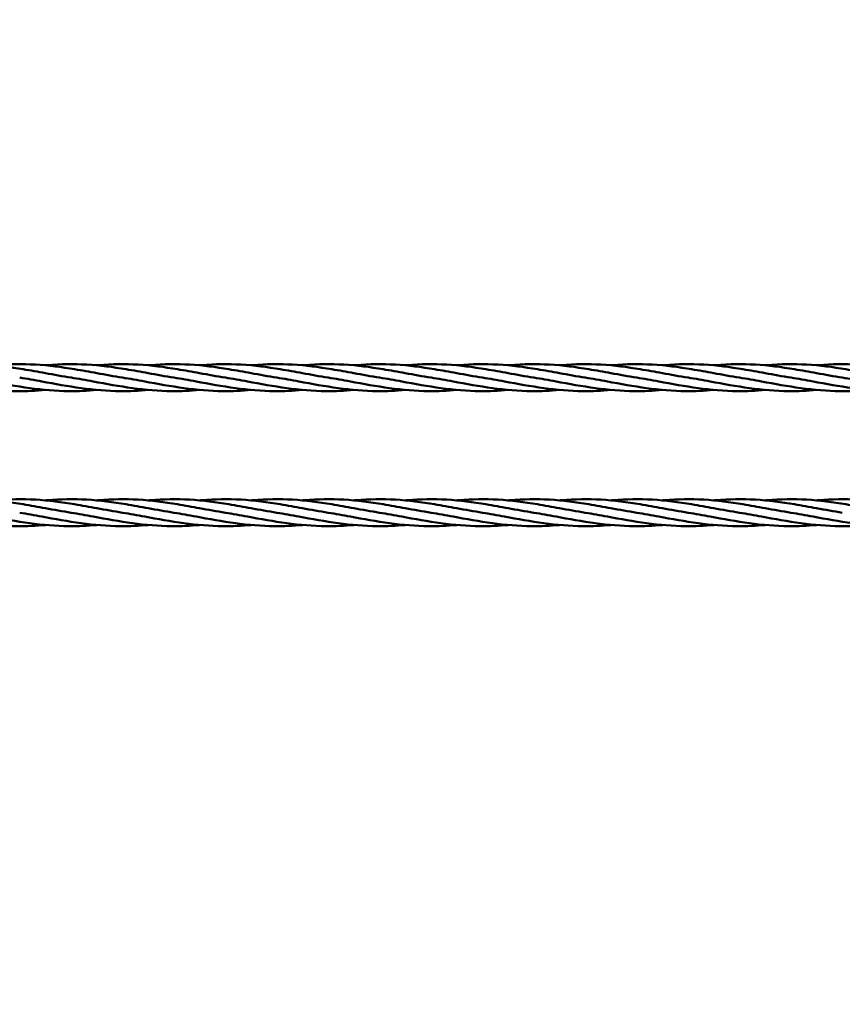
# Model space of a CAD drawing. Units: millimetres. Extents: x 1307 to 37601, y -913 to 12374.
# Drawn here: x 27690 to 28786, y 4858 to 6170 of the extents above; entities that cross this region are included whole.
import ezdxf

# ---------------------------------------------------------------- set-up
doc = ezdxf.new("R2010")
doc.units = ezdxf.units.MM
doc.header["$LTSCALE"] = 40
doc.layers.add('Dimension (ISO)', color=7, linetype='Continuous', lineweight=25)
doc.layers.add('Visible (ANSI)', color=7, linetype='Continuous', lineweight=50)
doc.styles.add('Note Text (ISO)', font='tahoma.ttf')
doc.dimstyles.new('Default (ISO)', dxfattribs={"dimscale": 40, "dimtxt": 3.5, "dimasz": 2.5, "dimexe": 3.175, "dimexo": 0, "dimgap": 0.762, "dimtad": 1, "dimrnd": 1e-08, "dimzin": 0, "dimtxsty": 'Note Text (ISO)', "dimcen": 0.09, "dimdle": 10, "dimclrd": 256, "dimclre": 256, "dimclrt": 256, "dimazin": 0, "dimtfac": 1.001486, "dimtmove": 0, "dimatfit": 3, "dimfxl": 1, "dimtolj": 1, "dimtzin": 0, "dimlwd": -1, "dimlwe": -1, "dimarcsym": 0})

# ---------------------------------------------------------------- blocks, each defined once
blk = doc.blocks.new('*D9')
at = {"layer": 'Defpoints', "color": 0, "transparency": 16777216}
for p in [(22929.7, 5814.8), (34094.8, 5533.3), (34094.8, -786.4)]:
    blk.add_point(p, dxfattribs=at)
at = {"layer": 'Dimension (ISO)', "transparency": 16777216}
for p, q in [((22929.7, 5814.8), (22929.7, -913.4)), ((34094.8, 5533.3), (34094.8, -913.4)), ((23029.7, -786.4), (33994.8, -786.4))]:
    blk.add_line(p, q, dxfattribs=at)
for points in [[(23029.7, -769.7), (23029.7, -803), (22929.7, -786.4)], [(33994.8, -769.7), (33994.8, -803), (34094.8, -786.4)]]:
    blk.add_solid(points, dxfattribs=at)
at = {"layer": 'Dimension (ISO)', "transparency": 16777216, "insert": (28512.2, -683.1), "char_height": 140, "attachment_point": 5, "style": 'Note Text (ISO)'}
blk.add_mtext('\\A1;11165', dxfattribs=at)
blk = doc.blocks.new('*D11')
at = {"layer": 'Defpoints', "color": 0, "transparency": 16777216}
for p in [(30717, 6170.3), (22929.7, 5814.8), (30717, 223.6)]:
    blk.add_point(p, dxfattribs=at)
at = {"layer": 'Dimension (ISO)', "transparency": 16777216}
for p, q in [((30717, 6170.3), (30717, 96.6)), ((22929.7, 5814.8), (22929.7, 96.6)), ((23029.7, 223.6), (30617, 223.6))]:
    blk.add_line(p, q, dxfattribs=at)
for points in [[(23029.7, 240.3), (23029.7, 206.9), (22929.7, 223.6)], [(30617, 240.3), (30617, 206.9), (30717, 223.6)]]:
    blk.add_solid(points, dxfattribs=at)
at = {"layer": 'Dimension (ISO)', "transparency": 16777216, "insert": (26823.3, 327.3), "char_height": 140, "attachment_point": 5, "style": 'Note Text (ISO)'}
blk.add_mtext('\\A1;7787', dxfattribs=at)

msp = doc.modelspace()

# ---------------------------------------------------------------- linework, layer by layer
at = {"layer": 'Visible (ANSI)'}
for points, knots in [([(27587.3, 5709.7), (27588.3, 5709.8), (27589.3, 5709.9), (27607.7, 5711.4), (27625.1, 5711.7), (27659.9, 5709.7), (27677.4, 5707.4), (27704.6, 5702.9), (27714.5, 5701.1), (27724.3, 5699.3)], [10.434111, 10.434111, 10.434111, 10.434111, 10.739455, 10.739455, 16.044837, 16.044837, 21.349913, 21.349913, 24.355942, 24.355942, 24.355942, 24.355942]), ([(27655.8, 5709.7), (27656.8, 5709.8), (27657.8, 5709.9), (27676.2, 5711.4), (27693.6, 5711.7), (27728.4, 5709.7), (27745.9, 5707.4), (27773.1, 5702.9), (27783, 5701.1), (27792.8, 5699.3)], [10.434111, 10.434111, 10.434111, 10.434111, 10.739455, 10.739455, 16.044837, 16.044837, 21.349913, 21.349913, 24.355942, 24.355942, 24.355942, 24.355942]), ([(27724.3, 5709.7), (27725.3, 5709.8), (27726.3, 5709.9), (27744.7, 5711.4), (27762.1, 5711.7), (27796.9, 5709.7), (27814.4, 5707.4), (27841.6, 5702.9), (27851.5, 5701.1), (27861.3, 5699.3)], [10.434111, 10.434111, 10.434111, 10.434111, 10.739455, 10.739455, 16.044837, 16.044837, 21.349913, 21.349913, 24.355942, 24.355942, 24.355942, 24.355942]), ([(27792.8, 5709.7), (27793.8, 5709.8), (27794.8, 5709.9), (27813.2, 5711.4), (27830.6, 5711.7), (27865.4, 5709.7), (27882.9, 5707.4), (27910.1, 5702.9), (27920, 5701.1), (27929.8, 5699.3)], [10.434111, 10.434111, 10.434111, 10.434111, 10.739455, 10.739455, 16.044837, 16.044837, 21.349913, 21.349913, 24.355942, 24.355942, 24.355942, 24.355942]), ([(27861.3, 5709.7), (27862.3, 5709.8), (27863.3, 5709.9), (27881.7, 5711.4), (27899.1, 5711.7), (27933.9, 5709.7), (27951.4, 5707.4), (27978.6, 5702.9), (27988.5, 5701.1), (27998.3, 5699.3)], [10.434111, 10.434111, 10.434111, 10.434111, 10.739455, 10.739455, 16.044837, 16.044837, 21.349913, 21.349913, 24.355942, 24.355942, 24.355942, 24.355942]), ([(27929.8, 5709.7), (27930.8, 5709.8), (27931.8, 5709.9), (27950.2, 5711.4), (27967.6, 5711.7), (28002.4, 5709.7), (28019.9, 5707.4), (28047.1, 5702.9), (28057, 5701.1), (28066.8, 5699.3)], [10.434111, 10.434111, 10.434111, 10.434111, 10.739455, 10.739455, 16.044837, 16.044837, 21.349913, 21.349913, 24.355942, 24.355942, 24.355942, 24.355942]), ([(27998.3, 5709.7), (27999.3, 5709.8), (28000.3, 5709.9), (28018.7, 5711.4), (28036.1, 5711.7), (28070.9, 5709.7), (28088.4, 5707.4), (28115.6, 5702.9), (28125.5, 5701.1), (28135.3, 5699.3)], [10.434111, 10.434111, 10.434111, 10.434111, 10.739455, 10.739455, 16.044837, 16.044837, 21.349913, 21.349913, 24.355942, 24.355942, 24.355942, 24.355942]), ([(28066.8, 5709.7), (28067.8, 5709.8), (28068.8, 5709.9), (28087.2, 5711.4), (28104.6, 5711.7), (28139.4, 5709.7), (28156.9, 5707.4), (28184.1, 5702.9), (28194, 5701.1), (28203.8, 5699.3)], [10.434111, 10.434111, 10.434111, 10.434111, 10.739455, 10.739455, 16.044837, 16.044837, 21.349913, 21.349913, 24.355942, 24.355942, 24.355942, 24.355942]), ([(28135.3, 5709.7), (28136.3, 5709.8), (28137.3, 5709.9), (28155.7, 5711.4), (28173.1, 5711.7), (28207.9, 5709.7), (28225.4, 5707.4), (28252.6, 5702.9), (28262.5, 5701.1), (28272.3, 5699.3)], [10.434111, 10.434111, 10.434111, 10.434111, 10.739455, 10.739455, 16.044837, 16.044837, 21.349913, 21.349913, 24.355942, 24.355942, 24.355942, 24.355942]), ([(28203.8, 5709.7), (28204.8, 5709.8), (28205.8, 5709.9), (28224.2, 5711.4), (28241.6, 5711.7), (28276.4, 5709.7), (28293.9, 5707.4), (28321.1, 5702.9), (28331, 5701.1), (28340.8, 5699.3)], [10.434111, 10.434111, 10.434111, 10.434111, 10.739455, 10.739455, 16.044837, 16.044837, 21.349913, 21.349913, 24.355942, 24.355942, 24.355942, 24.355942]), ([(28272.3, 5709.7), (28273.3, 5709.8), (28274.3, 5709.9), (28292.7, 5711.4), (28310.1, 5711.7), (28344.9, 5709.7), (28362.4, 5707.4), (28389.6, 5702.9), (28399.5, 5701.1), (28409.3, 5699.3)], [10.434111, 10.434111, 10.434111, 10.434111, 10.739455, 10.739455, 16.044837, 16.044837, 21.349913, 21.349913, 24.355942, 24.355942, 24.355942, 24.355942]), ([(28340.8, 5709.7), (28341.8, 5709.8), (28342.8, 5709.9), (28361.2, 5711.4), (28378.6, 5711.7), (28413.4, 5709.7), (28430.9, 5707.4), (28458.1, 5702.9), (28468, 5701.1), (28477.8, 5699.3)], [10.434111, 10.434111, 10.434111, 10.434111, 10.739455, 10.739455, 16.044837, 16.044837, 21.349913, 21.349913, 24.355942, 24.355942, 24.355942, 24.355942]), ([(28409.3, 5709.7), (28410.3, 5709.8), (28411.3, 5709.9), (28429.7, 5711.4), (28447.1, 5711.7), (28481.9, 5709.7), (28499.4, 5707.4), (28526.6, 5702.9), (28536.5, 5701.1), (28546.3, 5699.3)], [10.434111, 10.434111, 10.434111, 10.434111, 10.739455, 10.739455, 16.044837, 16.044837, 21.349913, 21.349913, 24.355942, 24.355942, 24.355942, 24.355942]), ([(28477.8, 5709.7), (28478.8, 5709.8), (28479.8, 5709.9), (28498.2, 5711.4), (28515.6, 5711.7), (28550.4, 5709.7), (28567.9, 5707.4), (28595.1, 5702.9), (28605, 5701.1), (28614.8, 5699.3)], [10.434111, 10.434111, 10.434111, 10.434111, 10.739455, 10.739455, 16.044837, 16.044837, 21.349913, 21.349913, 24.355942, 24.355942, 24.355942, 24.355942]), ([(28546.3, 5709.7), (28547.3, 5709.8), (28548.3, 5709.9), (28566.7, 5711.4), (28584.1, 5711.7), (28618.9, 5709.7), (28636.4, 5707.4), (28663.6, 5702.9), (28673.5, 5701.1), (28683.3, 5699.3)], [10.434111, 10.434111, 10.434111, 10.434111, 10.739455, 10.739455, 16.044837, 16.044837, 21.349913, 21.349913, 24.355942, 24.355942, 24.355942, 24.355942]), ([(28614.8, 5709.7), (28615.8, 5709.8), (28616.8, 5709.9), (28635.2, 5711.4), (28652.6, 5711.7), (28687.4, 5709.7), (28704.9, 5707.4), (28732.1, 5702.9), (28742, 5701.1), (28751.8, 5699.3)], [10.434111, 10.434111, 10.434111, 10.434111, 10.739455, 10.739455, 16.044837, 16.044837, 21.349913, 21.349913, 24.355942, 24.355942, 24.355942, 24.355942]), ([(28683.3, 5709.7), (28684.3, 5709.8), (28685.3, 5709.9), (28703.7, 5711.4), (28721.1, 5711.7), (28755.9, 5709.7), (28773.4, 5707.4), (28800.6, 5702.9), (28810.5, 5701.1), (28820.3, 5699.3)], [10.434111, 10.434111, 10.434111, 10.434111, 10.739455, 10.739455, 16.044837, 16.044837, 21.349913, 21.349913, 24.355942, 24.355942, 24.355942, 24.355942]), ([(28751.8, 5709.7), (28752.8, 5709.8), (28753.8, 5709.9), (28772.2, 5711.4), (28789.6, 5711.7), (28824.4, 5709.7), (28841.9, 5707.4), (28869.1, 5702.9), (28879, 5701.1), (28888.8, 5699.3)], [10.434111, 10.434111, 10.434111, 10.434111, 10.739455, 10.739455, 16.044837, 16.044837, 21.349913, 21.349913, 24.355942, 24.355942, 24.355942, 24.355942]), ([(27724.3, 5676.9), (27711.9, 5675.8), (27699.5, 5675.2), (27669.7, 5675.5), (27652.3, 5677), (27617.5, 5681.7), (27600, 5685), (27572.8, 5690), (27562.9, 5691.8), (27553.1, 5693.3)], [6.956999, 6.956999, 6.956999, 6.956999, 10.739455, 10.739455, 16.044837, 16.044837, 21.349913, 21.349913, 24.355942, 24.355942, 24.355942, 24.355942]), ([(27792.8, 5676.9), (27780.4, 5675.8), (27768, 5675.2), (27738.2, 5675.5), (27720.8, 5677), (27686, 5681.7), (27668.5, 5685), (27641.3, 5690), (27631.4, 5691.8), (27621.6, 5693.3)], [6.956999, 6.956999, 6.956999, 6.956999, 10.739455, 10.739455, 16.044837, 16.044837, 21.349913, 21.349913, 24.355942, 24.355942, 24.355942, 24.355942]), ([(27861.3, 5676.9), (27848.9, 5675.8), (27836.5, 5675.2), (27806.7, 5675.5), (27789.3, 5677), (27754.5, 5681.7), (27737, 5685), (27709.8, 5690), (27699.9, 5691.8), (27690.1, 5693.3)], [6.956999, 6.956999, 6.956999, 6.956999, 10.739455, 10.739455, 16.044837, 16.044837, 21.349913, 21.349913, 24.355942, 24.355942, 24.355942, 24.355942]), ([(27929.8, 5676.9), (27917.4, 5675.8), (27905, 5675.2), (27875.2, 5675.5), (27857.8, 5677), (27823, 5681.7), (27805.5, 5685), (27778.3, 5690), (27768.4, 5691.8), (27758.6, 5693.3)], [6.956999, 6.956999, 6.956999, 6.956999, 10.739455, 10.739455, 16.044837, 16.044837, 21.349913, 21.349913, 24.355942, 24.355942, 24.355942, 24.355942]), ([(27998.3, 5676.9), (27985.9, 5675.8), (27973.5, 5675.2), (27943.7, 5675.5), (27926.3, 5677), (27891.5, 5681.7), (27874, 5685), (27846.8, 5690), (27836.9, 5691.8), (27827.1, 5693.3)], [6.956999, 6.956999, 6.956999, 6.956999, 10.739455, 10.739455, 16.044837, 16.044837, 21.349913, 21.349913, 24.355942, 24.355942, 24.355942, 24.355942]), ([(28066.8, 5676.9), (28054.4, 5675.8), (28042, 5675.2), (28012.2, 5675.5), (27994.8, 5677), (27960, 5681.7), (27942.5, 5685), (27915.3, 5690), (27905.4, 5691.8), (27895.6, 5693.3)], [6.956999, 6.956999, 6.956999, 6.956999, 10.739455, 10.739455, 16.044837, 16.044837, 21.349913, 21.349913, 24.355942, 24.355942, 24.355942, 24.355942]), ([(28135.3, 5676.9), (28122.9, 5675.8), (28110.5, 5675.2), (28080.7, 5675.5), (28063.3, 5677), (28028.5, 5681.7), (28011, 5685), (27983.8, 5690), (27973.9, 5691.8), (27964.1, 5693.3)], [6.956999, 6.956999, 6.956999, 6.956999, 10.739455, 10.739455, 16.044837, 16.044837, 21.349913, 21.349913, 24.355942, 24.355942, 24.355942, 24.355942]), ([(28203.8, 5676.9), (28191.4, 5675.8), (28179, 5675.2), (28149.2, 5675.5), (28131.8, 5677), (28097, 5681.7), (28079.5, 5685), (28052.3, 5690), (28042.4, 5691.8), (28032.6, 5693.3)], [6.956999, 6.956999, 6.956999, 6.956999, 10.739455, 10.739455, 16.044837, 16.044837, 21.349913, 21.349913, 24.355942, 24.355942, 24.355942, 24.355942]), ([(28272.3, 5676.9), (28259.9, 5675.8), (28247.5, 5675.2), (28217.7, 5675.5), (28200.3, 5677), (28165.5, 5681.7), (28148, 5685), (28120.8, 5690), (28110.9, 5691.8), (28101.1, 5693.3)], [6.956999, 6.956999, 6.956999, 6.956999, 10.739455, 10.739455, 16.044837, 16.044837, 21.349913, 21.349913, 24.355942, 24.355942, 24.355942, 24.355942]), ([(28340.8, 5676.9), (28328.4, 5675.8), (28316, 5675.2), (28286.2, 5675.5), (28268.8, 5677), (28234, 5681.7), (28216.5, 5685), (28189.3, 5690), (28179.4, 5691.8), (28169.6, 5693.3)], [6.956999, 6.956999, 6.956999, 6.956999, 10.739455, 10.739455, 16.044837, 16.044837, 21.349913, 21.349913, 24.355942, 24.355942, 24.355942, 24.355942]), ([(28409.3, 5676.9), (28396.9, 5675.8), (28384.5, 5675.2), (28354.7, 5675.5), (28337.3, 5677), (28302.5, 5681.7), (28285, 5685), (28257.8, 5690), (28247.9, 5691.8), (28238.1, 5693.3)], [6.956999, 6.956999, 6.956999, 6.956999, 10.739455, 10.739455, 16.044837, 16.044837, 21.349913, 21.349913, 24.355942, 24.355942, 24.355942, 24.355942]), ([(28477.8, 5676.9), (28465.4, 5675.8), (28453, 5675.2), (28423.2, 5675.5), (28405.8, 5677), (28371, 5681.7), (28353.5, 5685), (28326.3, 5690), (28316.4, 5691.8), (28306.6, 5693.3)], [6.956999, 6.956999, 6.956999, 6.956999, 10.739455, 10.739455, 16.044837, 16.044837, 21.349913, 21.349913, 24.355942, 24.355942, 24.355942, 24.355942]), ([(28546.3, 5676.9), (28533.9, 5675.8), (28521.5, 5675.2), (28491.7, 5675.5), (28474.3, 5677), (28439.5, 5681.7), (28422, 5685), (28394.8, 5690), (28384.9, 5691.8), (28375.1, 5693.3)], [6.956999, 6.956999, 6.956999, 6.956999, 10.739455, 10.739455, 16.044837, 16.044837, 21.349913, 21.349913, 24.355942, 24.355942, 24.355942, 24.355942]), ([(28614.8, 5676.9), (28602.4, 5675.8), (28590, 5675.2), (28560.2, 5675.5), (28542.8, 5677), (28508, 5681.7), (28490.5, 5685), (28463.3, 5690), (28453.4, 5691.8), (28443.6, 5693.3)], [6.956999, 6.956999, 6.956999, 6.956999, 10.739455, 10.739455, 16.044837, 16.044837, 21.349913, 21.349913, 24.355942, 24.355942, 24.355942, 24.355942]), ([(28683.3, 5676.9), (28670.9, 5675.8), (28658.5, 5675.2), (28628.7, 5675.5), (28611.3, 5677), (28576.5, 5681.7), (28559, 5685), (28531.8, 5690), (28521.9, 5691.8), (28512.1, 5693.3)], [6.956999, 6.956999, 6.956999, 6.956999, 10.739455, 10.739455, 16.044837, 16.044837, 21.349913, 21.349913, 24.355942, 24.355942, 24.355942, 24.355942]), ([(28751.8, 5676.9), (28739.4, 5675.8), (28727, 5675.2), (28697.2, 5675.5), (28679.8, 5677), (28645, 5681.7), (28627.5, 5685), (28600.3, 5690), (28590.4, 5691.8), (28580.6, 5693.3)], [6.956999, 6.956999, 6.956999, 6.956999, 10.739455, 10.739455, 16.044837, 16.044837, 21.349913, 21.349913, 24.355942, 24.355942, 24.355942, 24.355942]), ([(28820.3, 5676.9), (28807.9, 5675.8), (28795.5, 5675.2), (28765.7, 5675.5), (28748.3, 5677), (28713.5, 5681.7), (28696, 5685), (28668.8, 5690), (28658.9, 5691.8), (28649.1, 5693.3)], [6.956999, 6.956999, 6.956999, 6.956999, 10.739455, 10.739455, 16.044837, 16.044837, 21.349913, 21.349913, 24.355942, 24.355942, 24.355942, 24.355942]), ([(28888.8, 5676.9), (28876.4, 5675.8), (28864, 5675.2), (28834.2, 5675.5), (28816.8, 5677), (28782, 5681.7), (28764.5, 5685), (28737.3, 5690), (28727.4, 5691.8), (28717.6, 5693.3)], [6.956999, 6.956999, 6.956999, 6.956999, 10.739455, 10.739455, 16.044837, 16.044837, 21.349913, 21.349913, 24.355942, 24.355942, 24.355942, 24.355942]), ([(28957.3, 5676.9), (28944.9, 5675.8), (28932.5, 5675.2), (28902.7, 5675.5), (28885.3, 5677), (28850.5, 5681.7), (28833, 5685), (28805.8, 5690), (28795.9, 5691.8), (28786.1, 5693.3)], [6.956999, 6.956999, 6.956999, 6.956999, 10.739455, 10.739455, 16.044837, 16.044837, 21.349913, 21.349913, 24.355942, 24.355942, 24.355942, 24.355942]), ([(27587.3, 5529.7), (27588.3, 5529.8), (27589.3, 5529.9), (27607.7, 5531.4), (27625.1, 5531.7), (27659.9, 5529.7), (27677.4, 5527.4), (27704.6, 5522.9), (27714.5, 5521.1), (27724.3, 5519.3)], [10.434111, 10.434111, 10.434111, 10.434111, 10.739455, 10.739455, 16.044837, 16.044837, 21.349913, 21.349913, 24.355942, 24.355942, 24.355942, 24.355942]), ([(27655.8, 5529.7), (27656.8, 5529.8), (27657.8, 5529.9), (27676.2, 5531.4), (27693.6, 5531.7), (27728.4, 5529.7), (27745.9, 5527.4), (27773.1, 5522.9), (27783, 5521.1), (27792.8, 5519.3)], [10.434111, 10.434111, 10.434111, 10.434111, 10.739455, 10.739455, 16.044837, 16.044837, 21.349913, 21.349913, 24.355942, 24.355942, 24.355942, 24.355942]), ([(27724.3, 5529.7), (27725.3, 5529.8), (27726.3, 5529.9), (27744.7, 5531.4), (27762.1, 5531.7), (27796.9, 5529.7), (27814.4, 5527.4), (27841.6, 5522.9), (27851.5, 5521.1), (27861.3, 5519.3)], [10.434111, 10.434111, 10.434111, 10.434111, 10.739455, 10.739455, 16.044837, 16.044837, 21.349913, 21.349913, 24.355942, 24.355942, 24.355942, 24.355942]), ([(27792.8, 5529.7), (27793.8, 5529.8), (27794.8, 5529.9), (27813.2, 5531.4), (27830.6, 5531.7), (27865.4, 5529.7), (27882.9, 5527.4), (27910.1, 5522.9), (27920, 5521.1), (27929.8, 5519.3)], [10.434111, 10.434111, 10.434111, 10.434111, 10.739455, 10.739455, 16.044837, 16.044837, 21.349913, 21.349913, 24.355942, 24.355942, 24.355942, 24.355942]), ([(27861.3, 5529.7), (27862.3, 5529.8), (27863.3, 5529.9), (27881.7, 5531.4), (27899.1, 5531.7), (27933.9, 5529.7), (27951.4, 5527.4), (27978.6, 5522.9), (27988.5, 5521.1), (27998.3, 5519.3)], [10.434111, 10.434111, 10.434111, 10.434111, 10.739455, 10.739455, 16.044837, 16.044837, 21.349913, 21.349913, 24.355942, 24.355942, 24.355942, 24.355942]), ([(27929.8, 5529.7), (27930.8, 5529.8), (27931.8, 5529.9), (27950.2, 5531.4), (27967.6, 5531.7), (28002.4, 5529.7), (28019.9, 5527.4), (28047.1, 5522.9), (28057, 5521.1), (28066.8, 5519.3)], [10.434111, 10.434111, 10.434111, 10.434111, 10.739455, 10.739455, 16.044837, 16.044837, 21.349913, 21.349913, 24.355942, 24.355942, 24.355942, 24.355942]), ([(27998.3, 5529.7), (27999.3, 5529.8), (28000.3, 5529.9), (28018.7, 5531.4), (28036.1, 5531.7), (28070.9, 5529.7), (28088.4, 5527.4), (28115.6, 5522.9), (28125.5, 5521.1), (28135.3, 5519.3)], [10.434111, 10.434111, 10.434111, 10.434111, 10.739455, 10.739455, 16.044837, 16.044837, 21.349913, 21.349913, 24.355942, 24.355942, 24.355942, 24.355942]), ([(28066.8, 5529.7), (28067.8, 5529.8), (28068.8, 5529.9), (28087.2, 5531.4), (28104.6, 5531.7), (28139.4, 5529.7), (28156.9, 5527.4), (28184.1, 5522.9), (28194, 5521.1), (28203.8, 5519.3)], [10.434111, 10.434111, 10.434111, 10.434111, 10.739455, 10.739455, 16.044837, 16.044837, 21.349913, 21.349913, 24.355942, 24.355942, 24.355942, 24.355942]), ([(28135.3, 5529.7), (28136.3, 5529.8), (28137.3, 5529.9), (28155.7, 5531.4), (28173.1, 5531.7), (28207.9, 5529.7), (28225.4, 5527.4), (28252.6, 5522.9), (28262.5, 5521.1), (28272.3, 5519.3)], [10.434111, 10.434111, 10.434111, 10.434111, 10.739455, 10.739455, 16.044837, 16.044837, 21.349913, 21.349913, 24.355942, 24.355942, 24.355942, 24.355942]), ([(28203.8, 5529.7), (28204.8, 5529.8), (28205.8, 5529.9), (28224.2, 5531.4), (28241.6, 5531.7), (28276.4, 5529.7), (28293.9, 5527.4), (28321.1, 5522.9), (28331, 5521.1), (28340.8, 5519.3)], [10.434111, 10.434111, 10.434111, 10.434111, 10.739455, 10.739455, 16.044837, 16.044837, 21.349913, 21.349913, 24.355942, 24.355942, 24.355942, 24.355942]), ([(28272.3, 5529.7), (28273.3, 5529.8), (28274.3, 5529.9), (28292.7, 5531.4), (28310.1, 5531.7), (28344.9, 5529.7), (28362.4, 5527.4), (28389.6, 5522.9), (28399.5, 5521.1), (28409.3, 5519.3)], [10.434111, 10.434111, 10.434111, 10.434111, 10.739455, 10.739455, 16.044837, 16.044837, 21.349913, 21.349913, 24.355942, 24.355942, 24.355942, 24.355942]), ([(28340.8, 5529.7), (28341.8, 5529.8), (28342.8, 5529.9), (28361.2, 5531.4), (28378.6, 5531.7), (28413.4, 5529.7), (28430.9, 5527.4), (28458.1, 5522.9), (28468, 5521.1), (28477.8, 5519.3)], [10.434111, 10.434111, 10.434111, 10.434111, 10.739455, 10.739455, 16.044837, 16.044837, 21.349913, 21.349913, 24.355942, 24.355942, 24.355942, 24.355942]), ([(28409.3, 5529.7), (28410.3, 5529.8), (28411.3, 5529.9), (28429.7, 5531.4), (28447.1, 5531.7), (28481.9, 5529.7), (28499.4, 5527.4), (28526.6, 5522.9), (28536.5, 5521.1), (28546.3, 5519.3)], [10.434111, 10.434111, 10.434111, 10.434111, 10.739455, 10.739455, 16.044837, 16.044837, 21.349913, 21.349913, 24.355942, 24.355942, 24.355942, 24.355942]), ([(28477.8, 5529.7), (28478.8, 5529.8), (28479.8, 5529.9), (28498.2, 5531.4), (28515.6, 5531.7), (28550.4, 5529.7), (28567.9, 5527.4), (28595.1, 5522.9), (28605, 5521.1), (28614.8, 5519.3)], [10.434111, 10.434111, 10.434111, 10.434111, 10.739455, 10.739455, 16.044837, 16.044837, 21.349913, 21.349913, 24.355942, 24.355942, 24.355942, 24.355942]), ([(28546.3, 5529.7), (28547.3, 5529.8), (28548.3, 5529.9), (28566.7, 5531.4), (28584.1, 5531.7), (28618.9, 5529.7), (28636.4, 5527.4), (28663.6, 5522.9), (28673.5, 5521.1), (28683.3, 5519.3)], [10.434111, 10.434111, 10.434111, 10.434111, 10.739455, 10.739455, 16.044837, 16.044837, 21.349913, 21.349913, 24.355942, 24.355942, 24.355942, 24.355942]), ([(28614.8, 5529.7), (28615.8, 5529.8), (28616.8, 5529.9), (28635.2, 5531.4), (28652.6, 5531.7), (28687.4, 5529.7), (28704.9, 5527.4), (28732.1, 5522.9), (28742, 5521.1), (28751.8, 5519.3)], [10.434111, 10.434111, 10.434111, 10.434111, 10.739455, 10.739455, 16.044837, 16.044837, 21.349913, 21.349913, 24.355942, 24.355942, 24.355942, 24.355942]), ([(28683.3, 5529.7), (28684.3, 5529.8), (28685.3, 5529.9), (28703.7, 5531.4), (28721.1, 5531.7), (28755.9, 5529.7), (28773.4, 5527.4), (28800.6, 5522.9), (28810.5, 5521.1), (28820.3, 5519.3)], [10.434111, 10.434111, 10.434111, 10.434111, 10.739455, 10.739455, 16.044837, 16.044837, 21.349913, 21.349913, 24.355942, 24.355942, 24.355942, 24.355942]), ([(28751.8, 5529.7), (28752.8, 5529.8), (28753.8, 5529.9), (28772.2, 5531.4), (28789.6, 5531.7), (28824.4, 5529.7), (28841.9, 5527.4), (28869.1, 5522.9), (28879, 5521.1), (28888.8, 5519.3)], [10.434111, 10.434111, 10.434111, 10.434111, 10.739455, 10.739455, 16.044837, 16.044837, 21.349913, 21.349913, 24.355942, 24.355942, 24.355942, 24.355942]), ([(27724.3, 5496.9), (27711.9, 5495.8), (27699.5, 5495.2), (27669.7, 5495.5), (27652.3, 5497), (27617.5, 5501.7), (27600, 5505), (27572.8, 5510), (27562.9, 5511.8), (27553.1, 5513.3)], [6.956999, 6.956999, 6.956999, 6.956999, 10.739455, 10.739455, 16.044837, 16.044837, 21.349913, 21.349913, 24.355942, 24.355942, 24.355942, 24.355942]), ([(27792.8, 5496.9), (27780.4, 5495.8), (27768, 5495.2), (27738.2, 5495.5), (27720.8, 5497), (27686, 5501.7), (27668.5, 5505), (27641.3, 5510), (27631.4, 5511.8), (27621.6, 5513.3)], [6.956999, 6.956999, 6.956999, 6.956999, 10.739455, 10.739455, 16.044837, 16.044837, 21.349913, 21.349913, 24.355942, 24.355942, 24.355942, 24.355942]), ([(27861.3, 5496.9), (27848.9, 5495.8), (27836.5, 5495.2), (27806.7, 5495.5), (27789.3, 5497), (27754.5, 5501.7), (27737, 5505), (27709.8, 5510), (27699.9, 5511.8), (27690.1, 5513.3)], [6.956999, 6.956999, 6.956999, 6.956999, 10.739455, 10.739455, 16.044837, 16.044837, 21.349913, 21.349913, 24.355942, 24.355942, 24.355942, 24.355942]), ([(27929.8, 5496.9), (27917.4, 5495.8), (27905, 5495.2), (27875.2, 5495.5), (27857.8, 5497), (27823, 5501.7), (27805.5, 5505), (27778.3, 5510), (27768.4, 5511.8), (27758.6, 5513.3)], [6.956999, 6.956999, 6.956999, 6.956999, 10.739455, 10.739455, 16.044837, 16.044837, 21.349913, 21.349913, 24.355942, 24.355942, 24.355942, 24.355942]), ([(27998.3, 5496.9), (27985.9, 5495.8), (27973.5, 5495.2), (27943.7, 5495.5), (27926.3, 5497), (27891.5, 5501.7), (27874, 5505), (27846.8, 5510), (27836.9, 5511.8), (27827.1, 5513.3)], [6.956999, 6.956999, 6.956999, 6.956999, 10.739455, 10.739455, 16.044837, 16.044837, 21.349913, 21.349913, 24.355942, 24.355942, 24.355942, 24.355942]), ([(28066.8, 5496.9), (28054.4, 5495.8), (28042, 5495.2), (28012.2, 5495.5), (27994.8, 5497), (27960, 5501.7), (27942.5, 5505), (27915.3, 5510), (27905.4, 5511.8), (27895.6, 5513.3)], [6.956999, 6.956999, 6.956999, 6.956999, 10.739455, 10.739455, 16.044837, 16.044837, 21.349913, 21.349913, 24.355942, 24.355942, 24.355942, 24.355942]), ([(28135.3, 5496.9), (28122.9, 5495.8), (28110.5, 5495.2), (28080.7, 5495.5), (28063.3, 5497), (28028.5, 5501.7), (28011, 5505), (27983.8, 5510), (27973.9, 5511.8), (27964.1, 5513.3)], [6.956999, 6.956999, 6.956999, 6.956999, 10.739455, 10.739455, 16.044837, 16.044837, 21.349913, 21.349913, 24.355942, 24.355942, 24.355942, 24.355942]), ([(28203.8, 5496.9), (28191.4, 5495.8), (28179, 5495.2), (28149.2, 5495.5), (28131.8, 5497), (28097, 5501.7), (28079.5, 5505), (28052.3, 5510), (28042.4, 5511.8), (28032.6, 5513.3)], [6.956999, 6.956999, 6.956999, 6.956999, 10.739455, 10.739455, 16.044837, 16.044837, 21.349913, 21.349913, 24.355942, 24.355942, 24.355942, 24.355942]), ([(28272.3, 5496.9), (28259.9, 5495.8), (28247.5, 5495.2), (28217.7, 5495.5), (28200.3, 5497), (28165.5, 5501.7), (28148, 5505), (28120.8, 5510), (28110.9, 5511.8), (28101.1, 5513.3)], [6.956999, 6.956999, 6.956999, 6.956999, 10.739455, 10.739455, 16.044837, 16.044837, 21.349913, 21.349913, 24.355942, 24.355942, 24.355942, 24.355942]), ([(28340.8, 5496.9), (28328.4, 5495.8), (28316, 5495.2), (28286.2, 5495.5), (28268.8, 5497), (28234, 5501.7), (28216.5, 5505), (28189.3, 5510), (28179.4, 5511.8), (28169.6, 5513.3)], [6.956999, 6.956999, 6.956999, 6.956999, 10.739455, 10.739455, 16.044837, 16.044837, 21.349913, 21.349913, 24.355942, 24.355942, 24.355942, 24.355942]), ([(28409.3, 5496.9), (28396.9, 5495.8), (28384.5, 5495.2), (28354.7, 5495.5), (28337.3, 5497), (28302.5, 5501.7), (28285, 5505), (28257.8, 5510), (28247.9, 5511.8), (28238.1, 5513.3)], [6.956999, 6.956999, 6.956999, 6.956999, 10.739455, 10.739455, 16.044837, 16.044837, 21.349913, 21.349913, 24.355942, 24.355942, 24.355942, 24.355942]), ([(28477.8, 5496.9), (28465.4, 5495.8), (28453, 5495.2), (28423.2, 5495.5), (28405.8, 5497), (28371, 5501.7), (28353.5, 5505), (28326.3, 5510), (28316.4, 5511.8), (28306.6, 5513.3)], [6.956999, 6.956999, 6.956999, 6.956999, 10.739455, 10.739455, 16.044837, 16.044837, 21.349913, 21.349913, 24.355942, 24.355942, 24.355942, 24.355942]), ([(28546.3, 5496.9), (28533.9, 5495.8), (28521.5, 5495.2), (28491.7, 5495.5), (28474.3, 5497), (28439.5, 5501.7), (28422, 5505), (28394.8, 5510), (28384.9, 5511.8), (28375.1, 5513.3)], [6.956999, 6.956999, 6.956999, 6.956999, 10.739455, 10.739455, 16.044837, 16.044837, 21.349913, 21.349913, 24.355942, 24.355942, 24.355942, 24.355942]), ([(28614.8, 5496.9), (28602.4, 5495.8), (28590, 5495.2), (28560.2, 5495.5), (28542.8, 5497), (28508, 5501.7), (28490.5, 5505), (28463.3, 5510), (28453.4, 5511.8), (28443.6, 5513.3)], [6.956999, 6.956999, 6.956999, 6.956999, 10.739455, 10.739455, 16.044837, 16.044837, 21.349913, 21.349913, 24.355942, 24.355942, 24.355942, 24.355942]), ([(28683.3, 5496.9), (28670.9, 5495.8), (28658.5, 5495.2), (28628.7, 5495.5), (28611.3, 5497), (28576.5, 5501.7), (28559, 5505), (28531.8, 5510), (28521.9, 5511.8), (28512.1, 5513.3)], [6.956999, 6.956999, 6.956999, 6.956999, 10.739455, 10.739455, 16.044837, 16.044837, 21.349913, 21.349913, 24.355942, 24.355942, 24.355942, 24.355942]), ([(28751.8, 5496.9), (28739.4, 5495.8), (28727, 5495.2), (28697.2, 5495.5), (28679.8, 5497), (28645, 5501.7), (28627.5, 5505), (28600.3, 5510), (28590.4, 5511.8), (28580.6, 5513.3)], [6.956999, 6.956999, 6.956999, 6.956999, 10.739455, 10.739455, 16.044837, 16.044837, 21.349913, 21.349913, 24.355942, 24.355942, 24.355942, 24.355942]), ([(28820.3, 5496.9), (28807.9, 5495.8), (28795.5, 5495.2), (28765.7, 5495.5), (28748.3, 5497), (28713.5, 5501.7), (28696, 5505), (28668.8, 5510), (28658.9, 5511.8), (28649.1, 5513.3)], [6.956999, 6.956999, 6.956999, 6.956999, 10.739455, 10.739455, 16.044837, 16.044837, 21.349913, 21.349913, 24.355942, 24.355942, 24.355942, 24.355942]), ([(28888.8, 5496.9), (28876.4, 5495.8), (28864, 5495.2), (28834.2, 5495.5), (28816.8, 5497), (28782, 5501.7), (28764.5, 5505), (28737.3, 5510), (28727.4, 5511.8), (28717.6, 5513.3)], [6.956999, 6.956999, 6.956999, 6.956999, 10.739455, 10.739455, 16.044837, 16.044837, 21.349913, 21.349913, 24.355942, 24.355942, 24.355942, 24.355942])]:
    msp.add_open_spline(points, degree=3, knots=knots, dxfattribs=at)
for points in [[(27724.3, 5699.3), (27735.7, 5697.2), (27747.2, 5695.1), (27758.6, 5693.3)], [(27792.8, 5699.3), (27804.2, 5697.2), (27815.7, 5695.1), (27827.1, 5693.3)], [(27861.3, 5699.3), (27872.7, 5697.2), (27884.2, 5695.1), (27895.6, 5693.3)], [(27929.8, 5699.3), (27941.2, 5697.2), (27952.7, 5695.1), (27964.1, 5693.3)], [(27998.3, 5699.3), (28009.7, 5697.2), (28021.2, 5695.1), (28032.6, 5693.3)], [(28066.8, 5699.3), (28078.2, 5697.2), (28089.7, 5695.1), (28101.1, 5693.3)], [(28135.3, 5699.3), (28146.7, 5697.2), (28158.2, 5695.1), (28169.6, 5693.3)], [(28203.8, 5699.3), (28215.2, 5697.2), (28226.7, 5695.1), (28238.1, 5693.3)], [(28272.3, 5699.3), (28283.7, 5697.2), (28295.2, 5695.1), (28306.6, 5693.3)], [(28340.8, 5699.3), (28352.2, 5697.2), (28363.7, 5695.1), (28375.1, 5693.3)], [(28409.3, 5699.3), (28420.7, 5697.2), (28432.2, 5695.1), (28443.6, 5693.3)], [(28477.8, 5699.3), (28489.2, 5697.2), (28500.7, 5695.1), (28512.1, 5693.3)], [(28546.3, 5699.3), (28557.7, 5697.2), (28569.2, 5695.1), (28580.6, 5693.3)], [(28614.8, 5699.3), (28626.2, 5697.2), (28637.7, 5695.1), (28649.1, 5693.3)], [(28683.3, 5699.3), (28694.7, 5697.2), (28706.2, 5695.1), (28717.6, 5693.3)], [(28751.8, 5699.3), (28763.2, 5697.2), (28774.7, 5695.1), (28786.1, 5693.3)], [(27724.3, 5519.3), (27735.7, 5517.2), (27747.2, 5515.1), (27758.6, 5513.3)], [(27792.8, 5519.3), (27804.2, 5517.2), (27815.7, 5515.1), (27827.1, 5513.3)], [(27861.3, 5519.3), (27872.7, 5517.2), (27884.2, 5515.1), (27895.6, 5513.3)], [(27929.8, 5519.3), (27941.2, 5517.2), (27952.7, 5515.1), (27964.1, 5513.3)], [(27998.3, 5519.3), (28009.7, 5517.2), (28021.2, 5515.1), (28032.6, 5513.3)], [(28066.8, 5519.3), (28078.2, 5517.2), (28089.7, 5515.1), (28101.1, 5513.3)], [(28135.3, 5519.3), (28146.7, 5517.2), (28158.2, 5515.1), (28169.6, 5513.3)], [(28203.8, 5519.3), (28215.2, 5517.2), (28226.7, 5515.1), (28238.1, 5513.3)], [(28272.3, 5519.3), (28283.7, 5517.2), (28295.2, 5515.1), (28306.6, 5513.3)], [(28340.8, 5519.3), (28352.2, 5517.2), (28363.7, 5515.1), (28375.1, 5513.3)], [(28409.3, 5519.3), (28420.7, 5517.2), (28432.2, 5515.1), (28443.6, 5513.3)], [(28477.8, 5519.3), (28489.2, 5517.2), (28500.7, 5515.1), (28512.1, 5513.3)], [(28546.3, 5519.3), (28557.7, 5517.2), (28569.2, 5515.1), (28580.6, 5513.3)], [(28614.8, 5519.3), (28626.2, 5517.2), (28637.7, 5515.1), (28649.1, 5513.3)], [(28683.3, 5519.3), (28694.7, 5517.2), (28706.2, 5515.1), (28717.6, 5513.3)], [(28751.8, 5519.3), (28763.2, 5517.2), (28774.7, 5515.1), (28786.1, 5513.3)]]:
    msp.add_open_spline(points, degree=3, dxfattribs=at)

# ---------------------------------------------------------------- dimensions: what is measured, and where the dimension line sits
at = {"layer": 'Dimension (ISO)'}
for base, p2, picture, middle in [((30717, 223.6), (30717, 6170.3), '*D11', (26823.3, 327.3)), ((34094.8, -786.4), (34094.8, 5533.3), '*D9', (28512.2, -683.1))]:
    dim = msp.add_linear_dim(base=base, p1=(22929.7, 5814.8), p2=p2, dimstyle='Default (ISO)', override={"dimdec": 0, "dimtofl": 0, "dimatfit": 1}, dxfattribs=at)
    dim.commit()
    dim.dimension.update_dxf_attribs({"geometry": picture, "text_midpoint": middle})

doc.saveas('drawing.dxf')
